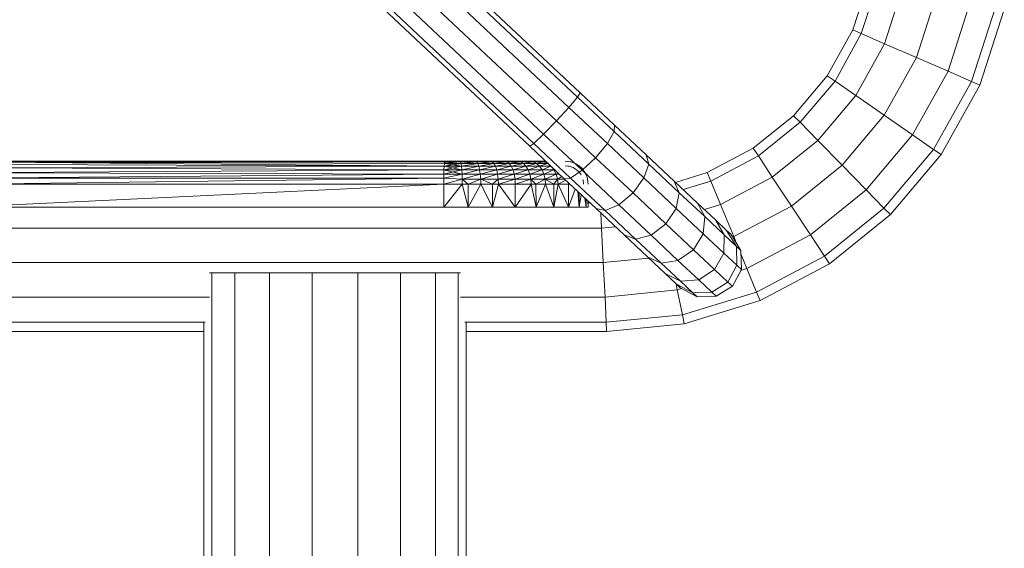
# Model space of a CAD drawing. Units: inches. Extents: x -1775 to 4945, y -2316 to 2436.
# Drawn here: x 2886 to 3315, y 245 to 475 of the extents above; entities that cross this region are included whole.
import ezdxf

# ---------------------------------------------------------------- set-up
doc = ezdxf.new("R2010")
doc.units = ezdxf.units.IN
doc.header["$MEASUREMENT"] = 0

# ---------------------------------------------------------------- blocks, each defined once
blk = doc.blocks.new('40_DWG-536007-North')
at = {"lineweight": 9}
for p, q in [((-99.98, 542.59), (23.46, 426.57)), ((-98.58, 544.19), (24.57, 428.44)), ((-103.88, 538.21), (19.74, 422.07)), ((-109.18, 532.24), (14.34, 416.16)), ((-114.49, 526.26), (8.67, 410.42)), ((-119.79, 520.28), (2.72, 405.13)), ((-118.39, 521.88), (4.48, 406.38)), ((150.71, 478.91), (143.27, 455.78)), ((154.61, 477.96), (146.99, 454.17)), ((165.31, 475.36), (157.12, 449.77)), ((179.91, 471.8), (170.98, 443.77)), ((194.52, 468.25), (184.75, 437.76)), ((205.31, 465.65), (194.89, 433.36)), ((209.21, 464.7), (198.61, 431.75)), ((143.27, 455.78), (132.1, 435.77)), ((143.27, 455.78), (146.99, 454.17)), ((146.99, 454.17), (135.54, 433.47)), ((146.99, 454.17), (157.12, 449.77)), ((157.12, 449.77), (144.57, 427.2)), ((157.12, 449.77), (170.98, 443.77)), ((170.98, 443.77), (156.94, 418.63)), ((170.98, 443.77), (184.75, 437.76)), ((184.75, 437.76), (169.31, 410.06)), ((184.75, 437.76), (194.89, 433.36)), ((132.1, 435.77), (117.5, 418.46)), ((135.54, 433.47), (120.38, 415.57)), ((132.1, 435.77), (135.54, 433.47)), ((135.54, 433.47), (144.57, 427.2)), ((194.89, 433.36), (178.43, 403.79)), ((198.61, 431.75), (194.89, 433.36)), ((198.61, 431.75), (181.77, 401.5)), ((19.74, 422.07), (23.46, 426.57)), ((23.46, 426.57), (24.57, 428.44)), ((23.46, 426.57), (39.46, 411.51)), ((24.57, 428.44), (39.55, 414.32)), ((144.57, 427.2), (128.1, 407.69)), ((144.57, 427.2), (156.94, 418.63)), ((19.74, 422.07), (14.34, 416.16)), ((19.74, 422.07), (36.48, 406.33)), ((14.34, 416.16), (8.67, 410.42)), ((14.34, 416.16), (31.27, 400.16)), ((117.5, 418.46), (99.92, 404.28)), ((117.5, 418.46), (120.38, 415.57)), ((156.94, 418.63), (138.61, 396.92)), ((156.94, 418.63), (169.31, 410.06)), ((36.48, 406.33), (39.46, 411.51)), ((39.46, 411.51), (39.55, 414.32)), ((39.46, 411.51), (54.53, 397.37)), ((39.55, 414.32), (53.41, 401.35)), ((120.38, 415.57), (102.24, 400.91)), ((120.38, 415.57), (128.1, 407.69)), ((4.48, 406.38), (8.67, 410.42)), ((8.67, 410.42), (25.5, 394.67)), ((128.1, 407.69), (108.2, 391.71)), ((128.1, 407.69), (138.61, 396.92)), ((169.31, 410.06), (149.13, 386.14)), ((169.31, 410.06), (178.43, 403.79)), ((2.72, 405.13), (4.48, 406.38)), ((2.72, 405.13), (17.69, 391)), ((4.48, 406.38), (20.48, 391.31)), ((36.48, 406.33), (31.27, 400.16)), ((36.48, 406.33), (52.39, 391.33)), ((99.92, 404.28), (79.92, 393.65)), ((99.92, 404.28), (102.24, 400.91)), ((178.43, 403.79), (156.85, 378.26)), ((181.77, 401.5), (178.43, 403.79)), ((-166.39, 398.67), (-243.04, 398.32)), ((-172.25, 398.67), (-243.04, 398.32)), ((-175.41, 398.67), (-243.04, 398.32)), ((-179.32, 398.67), (-243.04, 398.32)), ((-184.62, 398.67), (-243.04, 398.32)), ((-186.39, 398.67), (-243.04, 398.32)), ((-194.39, 398.67), (-243.04, 398.32)), ((-202.02, 398.67), (-243.04, 398.32)), ((-207.88, 398.67), (-243.04, 398.32)), ((-210.17, 398.66), (-243.04, 398.32)), ((-210.17, 398.58), (-243.04, 398.32)), ((-209.92, 398.67), (-242.85, 398.67)), ((-207.88, 398.67), (-209.92, 398.67)), ((-202.02, 398.67), (-207.88, 398.67)), ((-198.57, 398.67), (-202.02, 398.67)), ((-198.57, 398.67), (-198.71, 398.66)), ((-194.39, 398.67), (-198.57, 398.67)), ((-186.39, 398.67), (-194.39, 398.67)), ((-184.62, 398.67), (-186.39, 398.67)), ((-179.32, 398.67), (-184.62, 398.67)), ((-175.41, 398.67), (-179.32, 398.67)), ((-172.25, 398.67), (-175.41, 398.67)), ((-166.39, 398.67), (-172.25, 398.67)), ((-131.32, 398.67), (-166.39, 398.67)), ((-166.39, 398.67), (-34.4, 398.29)), ((-112.53, 398.67), (-131.32, 398.67)), ((-131.32, 398.67), (-34.4, 398.29)), ((-99.23, 398.67), (-112.53, 398.67)), ((-112.53, 398.67), (-34.4, 398.29)), ((-77.47, 398.67), (-99.23, 398.67)), ((-99.23, 398.67), (-34.4, 398.29)), ((-71.61, 398.67), (-77.47, 398.67)), ((-77.47, 398.67), (-34.4, 398.29)), ((-71.61, 398.67), (-64.54, 398.67)), ((-71.61, 398.67), (-34.4, 398.29)), ((-64.54, 398.67), (-59.23, 398.67)), ((-64.54, 398.67), (-34.4, 398.29)), ((-57.47, 398.67), (-59.23, 398.67)), ((-59.23, 398.67), (-34.4, 398.29)), ((-49.47, 398.67), (-57.47, 398.67)), ((-57.47, 398.67), (-34.4, 398.29)), ((-50.21, 398.55), (-50.21, 398.29)), ((-50.11, 398.55), (-49.88, 398.29)), ((-45.28, 398.67), (-49.47, 398.67)), ((-49.47, 398.67), (-34.4, 398.29)), ((-45.28, 398.67), (-41.84, 398.67)), ((-45.28, 398.67), (-34.4, 398.29)), ((-35.98, 398.67), (-41.84, 398.67)), ((-41.84, 398.67), (-34.4, 398.29)), ((-34.31, 398.67), (-35.98, 398.67)), ((-35.98, 398.67), (-34.4, 398.29)), ((-34.31, 398.67), (-34.4, 398.29)), ((-27.52, 398.67), (-34.4, 398.29)), ((-34.31, 398.67), (-27.52, 398.67)), ((-20.91, 398.67), (-27.52, 398.67)), ((-27.52, 398.67), (-27.42, 398.41)), ((-20.91, 398.67), (-27.42, 398.41)), ((-14.4, 398.67), (-20.91, 398.67)), ((-20.91, 398.67), (-20.45, 398.41)), ((-14.4, 398.67), (-20.45, 398.41)), ((-8.35, 398.67), (-14.4, 398.67)), ((-14.4, 398.67), (-13.66, 398.41)), ((-8.35, 398.67), (-13.66, 398.41)), ((-2.59, 398.67), (-8.35, 398.67)), ((-8.35, 398.67), (-7.24, 398.41)), ((-2.59, 398.67), (-7.24, 398.41)), ((-2.59, 398.67), (2.62, 398.67)), ((-2.59, 398.67), (-1.28, 398.41)), ((2.62, 398.67), (-1.28, 398.41)), ((2.62, 398.67), (7.18, 398.67)), ((2.62, 398.67), (4.11, 398.41)), ((7.18, 398.67), (4.11, 398.41)), ((7.18, 398.67), (9.56, 398.67)), ((7.18, 398.67), (8.85, 398.41)), ((18.06, 398.67), (20.67, 398.32)), ((18.06, 398.67), (20.3, 398.41)), ((31.27, 400.16), (25.5, 394.67)), ((31.27, 400.16), (47.64, 384.85)), ((53.41, 401.35), (65.6, 389.9)), ((54.53, 397.37), (53.41, 401.35)), ((102.24, 400.91), (81.5, 389.92)), ((102.24, 400.91), (108.2, 391.71)), ((181.77, 401.5), (159.73, 375.37)), ((-34.68, 394.9), (-243.22, 393.67)), ((-34.58, 396.48), (-243.13, 397.33)), ((-34.58, 396.48), (-243.13, 395.74)), ((-34.68, 394.9), (-243.13, 395.74)), ((-34.4, 398.29), (-243.04, 398.32)), ((-34.49, 397.68), (-243.04, 398.32)), ((-34.58, 396.48), (-243.04, 398.32)), ((-34.68, 394.9), (-34.77, 393)), ((-34.68, 394.9), (-34.77, 393)), ((-26.86, 394.9), (-34.77, 393)), ((-34.58, 396.48), (-34.68, 394.9)), ((-34.58, 396.48), (-34.68, 394.9)), ((-26.96, 396.48), (-34.68, 394.9)), ((-34.68, 394.9), (-26.86, 394.9)), ((-34.68, 394.9), (-26.77, 393)), ((-34.68, 394.9), (-26.86, 394.9)), ((-34.49, 397.68), (-34.58, 396.48)), ((-34.49, 397.68), (-34.58, 396.48)), ((-27.14, 397.68), (-34.58, 396.48)), ((-34.58, 396.48), (-26.96, 396.48)), ((-34.58, 396.48), (-26.86, 394.9)), ((-34.58, 396.48), (-26.96, 396.48)), ((-34.4, 398.29), (-34.49, 397.68)), ((-34.49, 397.68), (-26.96, 396.48)), ((-34.49, 397.68), (-27.14, 397.68)), ((-34.4, 398.29), (-27.42, 398.41)), ((-34.4, 398.29), (-27.14, 397.68)), ((-27.14, 397.68), (-27.42, 398.41)), ((-20.45, 398.41), (-27.42, 398.41)), ((-27.14, 397.68), (-20.45, 398.41)), ((-27.14, 397.68), (-26.96, 396.48)), ((-27.14, 397.68), (-19.98, 397.68)), ((-26.96, 396.48), (-19.98, 397.68)), ((-26.96, 396.48), (-26.86, 394.9)), ((-26.96, 396.48), (-19.52, 396.48)), ((-26.86, 394.9), (-19.52, 396.48)), ((-26.86, 394.9), (-26.77, 393)), ((-26.86, 394.9), (-19.14, 394.9)), ((-26.77, 393), (-19.14, 394.9)), ((-19.98, 397.68), (-20.45, 398.41)), ((-13.66, 398.41), (-20.45, 398.41)), ((-19.98, 397.68), (-13.66, 398.41)), ((-19.52, 396.48), (-19.98, 397.68)), ((-12.91, 397.68), (-19.98, 397.68)), ((-19.52, 396.48), (-12.91, 397.68)), ((-19.14, 394.9), (-19.52, 396.48)), ((-12.26, 396.48), (-19.52, 396.48)), ((-19.14, 394.9), (-12.26, 396.48)), ((-18.96, 393), (-19.14, 394.9)), ((-11.7, 394.9), (-19.14, 394.9)), ((-18.96, 393), (-11.7, 394.9)), ((-12.91, 397.68), (-13.66, 398.41)), ((-7.24, 398.41), (-13.66, 398.41)), ((-12.91, 397.68), (-7.24, 398.41)), ((-12.26, 396.48), (-12.91, 397.68)), ((-6.31, 397.68), (-12.91, 397.68)), ((-12.26, 396.48), (-6.31, 397.68)), ((-11.7, 394.9), (-12.26, 396.48)), ((-5.38, 396.48), (-12.26, 396.48)), ((-11.7, 394.9), (-5.38, 396.48)), ((-11.33, 393), (-11.7, 394.9)), ((-4.54, 394.9), (-11.7, 394.9)), ((-11.33, 393), (-4.54, 394.9)), ((-6.31, 397.68), (-7.24, 398.41)), ((-1.28, 398.41), (-7.24, 398.41)), ((-6.31, 397.68), (-1.28, 398.41)), ((-5.38, 396.48), (-6.31, 397.68)), ((-0.07, 397.68), (-6.31, 397.68)), ((-5.38, 396.48), (-0.07, 397.68)), ((-4.54, 394.9), (-5.38, 396.48)), ((1.04, 396.48), (-5.38, 396.48)), ((-4.54, 394.9), (1.04, 396.48)), ((-4.07, 393), (-4.54, 394.9)), ((1.97, 394.9), (-4.54, 394.9)), ((-4.07, 393), (1.97, 394.9)), ((-0.07, 397.68), (-1.28, 398.41)), ((4.11, 398.41), (-1.28, 398.41)), ((-0.07, 397.68), (4.11, 398.41)), ((1.04, 396.48), (-0.07, 397.68)), ((5.6, 397.68), (-0.07, 397.68)), ((1.04, 396.48), (5.6, 397.68)), ((1.97, 394.9), (1.04, 396.48)), ((6.9, 396.48), (1.04, 396.48)), ((1.97, 394.9), (6.9, 396.48)), ((2.72, 393), (1.97, 394.9)), ((8.02, 394.9), (1.97, 394.9)), ((2.72, 393), (8.02, 394.9)), ((5.6, 397.68), (4.11, 398.41)), ((8.85, 398.41), (4.11, 398.41)), ((5.6, 397.68), (8.85, 398.41)), ((6.9, 396.48), (5.6, 397.68)), ((10.53, 397.68), (5.6, 397.68)), ((6.9, 396.48), (10.53, 397.68)), ((8.02, 394.9), (6.9, 396.48)), ((11.88, 396.48), (6.9, 396.48)), ((8.02, 394.9), (11.92, 396.44)), ((8.76, 393), (8.02, 394.9)), ((13.23, 394.9), (8.02, 394.9)), ((8.76, 393), (13.23, 394.9)), ((9.72, 398.52), (8.85, 398.41)), ((10.53, 397.68), (8.85, 398.41)), ((9.83, 398.41), (8.85, 398.41)), ((11.09, 397.23), (10.53, 397.68)), ((11.68, 396.67), (10.99, 396.67)), ((13.23, 394.9), (12.38, 396.01)), ((13.23, 394.9), (13.29, 394.93)), ((14.16, 393), (13.23, 394.9)), ((13.56, 394.9), (13.23, 394.9)), ((18.06, 396.67), (20.2, 396.39)), ((18.06, 396.67), (19.83, 396.47)), ((20.2, 396.39), (19.83, 396.47)), ((20.2, 396.39), (21.51, 395.87)), ((20.67, 398.32), (20.3, 398.41)), ((20.48, 391.31), (25.5, 394.67)), ((20.67, 398.32), (22.44, 397.68)), ((22.06, 395.59), (21.51, 395.87)), ((22.06, 395.59), (23.09, 394.92)), ((23.09, 397.33), (22.44, 397.68)), ((23.09, 397.33), (24.3, 396.48)), ((23.74, 394.32), (23.09, 394.92)), ((23.74, 394.32), (24.3, 393.65)), ((25.23, 395.74), (24.3, 396.48)), ((25.23, 395.74), (25.88, 394.9)), ((25.5, 394.67), (41.41, 379.67)), ((26.71, 393.67), (25.88, 394.9)), ((52.39, 391.33), (54.53, 397.37)), ((54.53, 397.37), (67.73, 384.9)), ((138.61, 396.92), (116.57, 379.13)), ((138.61, 396.92), (149.13, 386.14)), ((-34.77, 393), (-243.32, 391.25)), ((-34.77, 391.24), (-243.32, 391.25)), ((-243.32, 388.67), (-34.77, 391.24)), ((-34.77, 393), (-243.22, 393.67)), ((-34.77, 393), (-26.77, 393)), ((-34.77, 393), (-26.77, 393)), ((-34.77, 393), (-34.77, 391.24)), ((-26.77, 393), (-34.77, 391.24)), ((-34.77, 388.67), (-34.77, 391.24)), ((-34.77, 391.24), (-26.68, 390.89)), ((-34.77, 388.67), (-26.68, 390.89)), ((-26.77, 393), (-26.68, 390.89)), ((-26.77, 393), (-18.96, 393)), ((-26.68, 390.89), (-18.96, 393)), ((-26.68, 388.67), (-26.68, 390.89)), ((-24.07, 388.67), (-26.68, 390.89)), ((-26.68, 390.89), (-18.68, 390.89)), ((-24.07, 388.67), (-18.68, 390.89)), ((-18.68, 390.89), (-18.96, 393)), ((-11.33, 393), (-18.96, 393)), ((-18.68, 390.89), (-11.33, 393)), ((-18.68, 388.67), (-18.68, 390.89)), ((-13.56, 388.67), (-18.68, 390.89)), ((-18.68, 390.89), (-11.05, 390.89)), ((-13.56, 388.67), (-11.05, 390.89)), ((-11.05, 390.89), (-11.33, 393)), ((-4.07, 393), (-11.33, 393)), ((-11.05, 390.89), (-4.07, 393)), ((-10.96, 388.67), (-11.05, 390.89)), ((-11.05, 390.89), (-3.7, 390.89)), ((-10.96, 388.67), (-3.7, 390.89)), ((-3.7, 390.89), (-4.07, 393)), ((2.72, 393), (-4.07, 393)), ((-3.7, 390.89), (2.72, 393)), ((-3.61, 388.67), (-3.7, 390.89)), ((-3.7, 390.89), (3.18, 390.89)), ((-3.61, 388.67), (3.18, 390.89)), ((3.18, 390.89), (2.72, 393)), ((8.76, 393), (2.72, 393)), ((3.18, 390.89), (8.76, 393)), ((3.27, 388.67), (3.18, 390.89)), ((5.32, 388.67), (3.18, 390.89)), ((3.18, 390.89), (9.32, 390.89)), ((5.32, 388.67), (9.32, 390.89)), ((9.32, 390.89), (8.76, 393)), ((14.16, 393), (8.76, 393)), ((9.32, 390.89), (14.16, 393)), ((9.51, 388.67), (9.32, 390.89)), ((13.13, 388.67), (9.32, 390.89)), ((9.32, 390.89), (14.71, 390.89)), ((13.13, 388.67), (14.71, 390.89)), ((14.16, 393), (15.05, 393.49)), ((14.71, 390.89), (14.16, 393)), ((15.57, 393), (14.16, 393)), ((14.71, 390.89), (16.7, 391.94)), ((14.99, 388.67), (14.71, 390.89)), ((14.71, 390.89), (17.81, 390.89)), ((14.99, 388.67), (18.36, 390.38)), ((17.69, 391), (20.48, 391.31)), ((17.69, 391), (31.55, 378.03)), ((20.48, 391.31), (35.46, 377.17)), ((25.04, 392.67), (24.3, 393.65)), ((25.78, 390.74), (25.88, 390.45)), ((26.06, 388.67), (25.88, 390.45)), ((26.71, 393.67), (27.09, 393)), ((27.74, 391.25), (27.09, 393)), ((27.74, 391.25), (27.83, 390.89)), ((28.11, 388.67), (27.83, 390.89)), ((52.39, 391.33), (47.64, 384.85)), ((52.39, 391.33), (66.43, 378.11)), ((79.92, 393.65), (66.1, 389.43)), ((79.92, 393.65), (81.5, 389.92)), ((108.2, 391.71), (85.69, 379.72)), ((108.2, 391.71), (116.57, 379.13)), ((-243.32, 378.67), (-34.77, 388.67)), ((-34.77, 388.67), (-243.32, 388.67)), ((-34.77, 378.67), (-34.77, 388.67)), ((-34.77, 378.67), (-26.68, 388.67)), ((-34.77, 388.67), (-26.68, 388.67)), ((-24.07, 378.67), (-26.68, 388.67)), ((-26.68, 388.67), (-24.07, 388.67)), ((-24.07, 378.67), (-24.07, 388.67)), ((-24.07, 378.67), (-18.68, 388.67)), ((-24.07, 388.67), (-18.68, 388.67)), ((-13.47, 378.67), (-18.68, 388.67)), ((-18.68, 388.67), (-13.56, 388.67)), ((-13.47, 378.67), (-13.56, 388.67)), ((-13.56, 388.67), (-10.96, 388.67)), ((-13.47, 378.67), (-10.96, 388.67)), ((-3.61, 378.67), (-10.96, 388.67)), ((-10.96, 388.67), (-3.61, 388.67)), ((-3.61, 378.67), (-3.61, 388.67)), ((-3.61, 378.67), (3.27, 388.67)), ((-3.61, 388.67), (3.27, 388.67)), ((5.41, 378.67), (3.27, 388.67)), ((3.27, 388.67), (5.32, 388.67)), ((5.41, 378.67), (5.32, 388.67)), ((5.32, 388.67), (9.51, 388.67)), ((5.41, 378.67), (9.51, 388.67)), ((13.23, 378.67), (9.51, 388.67)), ((9.51, 388.67), (13.13, 388.67)), ((13.23, 378.67), (13.13, 388.67)), ((13.13, 388.67), (14.99, 388.67)), ((13.23, 378.67), (14.99, 388.67)), ((19.55, 378.67), (14.99, 388.67)), ((14.99, 388.67), (19.55, 388.67)), ((19.55, 388.67), (19.5, 389.31)), ((19.55, 388.67), (19.93, 388.91)), ((19.55, 378.67), (19.55, 388.67)), ((19.55, 388.67), (20.18, 388.67)), ((19.55, 378.67), (22.47, 386.52)), ((65.6, 389.9), (75.73, 380.36)), ((67.73, 384.9), (65.6, 389.9)), ((81.5, 389.92), (69.48, 386.25)), ((81.5, 389.92), (85.69, 379.72)), ((149.13, 386.14), (124.85, 366.56)), ((149.13, 386.14), (156.85, 378.26)), ((24.2, 378.67), (23.57, 385.5)), ((24.2, 378.67), (24.14, 384.96)), ((24.2, 378.67), (25.11, 384.06)), ((27.18, 378.67), (26.67, 382.6)), ((27.18, 378.67), (27.11, 382.18)), ((27.18, 378.67), (27.3, 382)), ((28.11, 378.67), (27.96, 381.39)), ((47.64, 384.85), (41.41, 379.67)), ((47.64, 384.85), (61.97, 371.35)), ((66.43, 378.11), (67.73, 384.9)), ((67.73, 384.9), (78.9, 374.5)), ((-34.77, 378.67), (-243.32, 378.67)), ((-24.07, 378.67), (-34.77, 378.67)), ((-13.47, 378.67), (-24.07, 378.67)), ((-13.47, 378.67), (-3.61, 378.67)), ((5.41, 378.67), (-3.61, 378.67)), ((13.23, 378.67), (5.41, 378.67)), ((19.55, 378.67), (13.23, 378.67)), ((24.2, 378.67), (19.55, 378.67)), ((27.18, 378.67), (24.2, 378.67)), ((28.11, 378.67), (27.18, 378.67)), ((28.11, 378.67), (28.11, 381.25)), ((28.92, 380.49), (28.11, 380.49)), ((31.55, 378.03), (43.74, 366.58)), ((31.55, 378.03), (35.46, 377.17)), ((35.46, 377.17), (41.41, 379.67)), ((35.46, 377.17), (48.76, 364.7)), ((41.41, 379.67), (55.46, 366.44)), ((66.43, 378.11), (61.97, 371.35)), ((66.43, 378.11), (78.15, 367.08)), ((75.73, 380.36), (83.45, 373.08)), ((78.9, 374.5), (75.73, 380.36)), ((85.69, 379.72), (78.67, 377.59)), ((85.69, 379.72), (91.45, 365.79)), ((116.57, 379.13), (91.45, 365.79)), ((116.57, 379.13), (124.85, 366.56)), ((156.85, 378.26), (130.99, 357.36)), ((159.73, 375.37), (156.85, 378.26)), ((33.64, 376.07), (33.97, 369.51)), ((78.15, 367.08), (78.9, 374.5)), ((78.9, 374.5), (87.27, 366.57)), ((83.45, 373.08), (88.38, 368.44)), ((87.27, 366.57), (83.45, 373.08)), ((159.73, 375.37), (133.13, 353.99)), ((33.97, 369.51), (-392.72, 369.51)), ((39.98, 370.11), (33.97, 369.51)), ((33.97, 369.51), (34.62, 354.51)), ((61.97, 371.35), (55.46, 366.44)), ((61.97, 371.35), (73.97, 360.1)), ((43.74, 366.58), (53.88, 357.03)), ((43.74, 366.58), (48.76, 364.7)), ((48.76, 364.7), (55.46, 366.44)), ((48.76, 364.7), (59.83, 354.29)), ((55.46, 366.44), (67.18, 355.42)), ((78.15, 367.08), (73.97, 360.1)), ((78.15, 367.08), (87.18, 358.67)), ((87.18, 358.67), (87.27, 366.57)), ((87.27, 366.57), (92.66, 361.51)), ((88.38, 368.44), (90.15, 366.81)), ((92.66, 361.51), (88.38, 368.44)), ((90.15, 366.81), (89.02, 367.41)), ((94.52, 359.77), (90.15, 366.81)), ((91.45, 365.79), (90.89, 365.62)), ((91.45, 365.79), (92.8, 362.54)), ((124.85, 366.56), (97.22, 351.87)), ((124.85, 366.56), (130.99, 357.36)), ((73.97, 360.1), (67.18, 355.42)), ((73.97, 360.1), (83.08, 351.52)), ((92.85, 353.31), (92.66, 361.51)), ((92.66, 361.51), (94.52, 359.77)), ((54.46, 356.48), (34.62, 354.51)), ((53.88, 357.03), (61.6, 349.75)), ((53.88, 357.03), (59.83, 354.29)), ((87.18, 358.67), (83.08, 351.52)), ((87.18, 358.67), (92.85, 353.31)), ((94.8, 351.49), (94.52, 359.77)), ((94.57, 358.26), (97.22, 351.87)), ((130.99, 357.36), (101.41, 341.67)), ((133.13, 353.99), (130.99, 357.36)), ((34.62, 354.51), (-388.07, 354.51)), ((34.62, 354.51), (35.46, 339.51)), ((59.83, 354.29), (67.18, 355.42)), ((59.83, 354.29), (68.29, 346.36)), ((67.18, 355.42), (76.2, 347.01)), ((83.08, 351.52), (76.2, 347.01)), ((83.08, 351.52), (88.85, 346.04)), ((92.85, 353.31), (88.85, 346.04)), ((94.8, 351.49), (90.9, 344.19)), ((92.85, 353.31), (94.8, 351.49)), ((97.22, 351.87), (94.57, 351.06)), ((97.22, 351.87), (101.41, 341.67)), ((133.13, 353.99), (102.99, 337.94)), ((-135.69, 350), (-136.73, 350)), ((-135.69, 350), (-125.74, 350)), ((-135.69, 80.66), (-135.69, 350)), ((-125.74, 350), (-110.58, 350)), ((-125.74, 80.66), (-125.74, 350)), ((-110.58, 350), (-91.98, 350)), ((-110.58, 80.66), (-110.58, 350)), ((-91.98, 350), (-72.16, 350)), ((-91.98, 80.66), (-91.98, 350)), ((-72.16, 350), (-53.56, 350)), ((-72.16, 80.66), (-72.16, 350)), ((-53.56, 350), (-38.4, 350)), ((-53.56, 80.66), (-53.56, 350)), ((-38.4, 350), (-28.45, 350)), ((-38.4, 80.66), (-38.4, 350)), ((-28.45, 350), (-27.41, 350)), ((-28.45, 80.66), (-28.45, 350)), ((61.6, 349.75), (66.53, 345.1)), ((61.6, 349.75), (68.29, 346.36)), ((66.37, 345.25), (66.9, 342.63)), ((66.53, 345.1), (68.2, 343.47)), ((66.53, 345.1), (73.69, 341.3)), ((68.73, 343.19), (66.9, 342.63)), ((67.34, 344.86), (68.2, 343.47)), ((68.2, 343.47), (75.55, 339.56)), ((68.29, 346.36), (76.2, 347.01)), ((68.29, 346.36), (73.69, 341.3)), ((76.2, 347.01), (81.87, 341.64)), ((88.85, 346.04), (81.87, 341.64)), ((90.9, 344.19), (83.83, 339.82)), ((88.85, 346.04), (90.9, 344.19)), ((-136.68, 339.51), (-392.57, 339.51)), ((35.46, 339.51), (-27.46, 339.51)), ((66.9, 342.63), (35.46, 339.51)), ((35.46, 339.51), (35.92, 328.53)), ((66.9, 342.63), (69.13, 331.81)), ((101.41, 341.67), (69.13, 331.81)), ((73.69, 341.3), (81.87, 341.64)), ((73.69, 341.3), (75.55, 339.56)), ((75.55, 339.56), (83.83, 339.82)), ((81.87, 341.64), (83.83, 339.82)), ((102.99, 337.94), (101.41, 341.67)), ((102.99, 337.94), (69.87, 327.85)), ((69.13, 331.81), (35.92, 328.53)), ((69.87, 327.85), (69.13, 331.81)), ((-138.62, 328.53), (-399.12, 328.53)), ((-139.14, 80.66), (-139.14, 328.7)), ((35.92, 328.53), (-25.52, 328.53)), ((-25, 80.66), (-25, 328.7)), ((36.11, 324.51), (35.92, 328.53)), ((69.87, 327.85), (36.11, 324.51)), ((-139.14, 324.51), (-399.12, 324.51)), ((36.11, 324.51), (-25, 324.51))]:
    blk.add_line(p, q, dxfattribs=at)

msp = doc.modelspace()

# ---------------------------------------------------------------- block references
at = {"lineweight": 9}
msp.add_blockref('40_DWG-536007-North', (3105.41, 15.04), dxfattribs=at)

doc.saveas('drawing.dxf')
